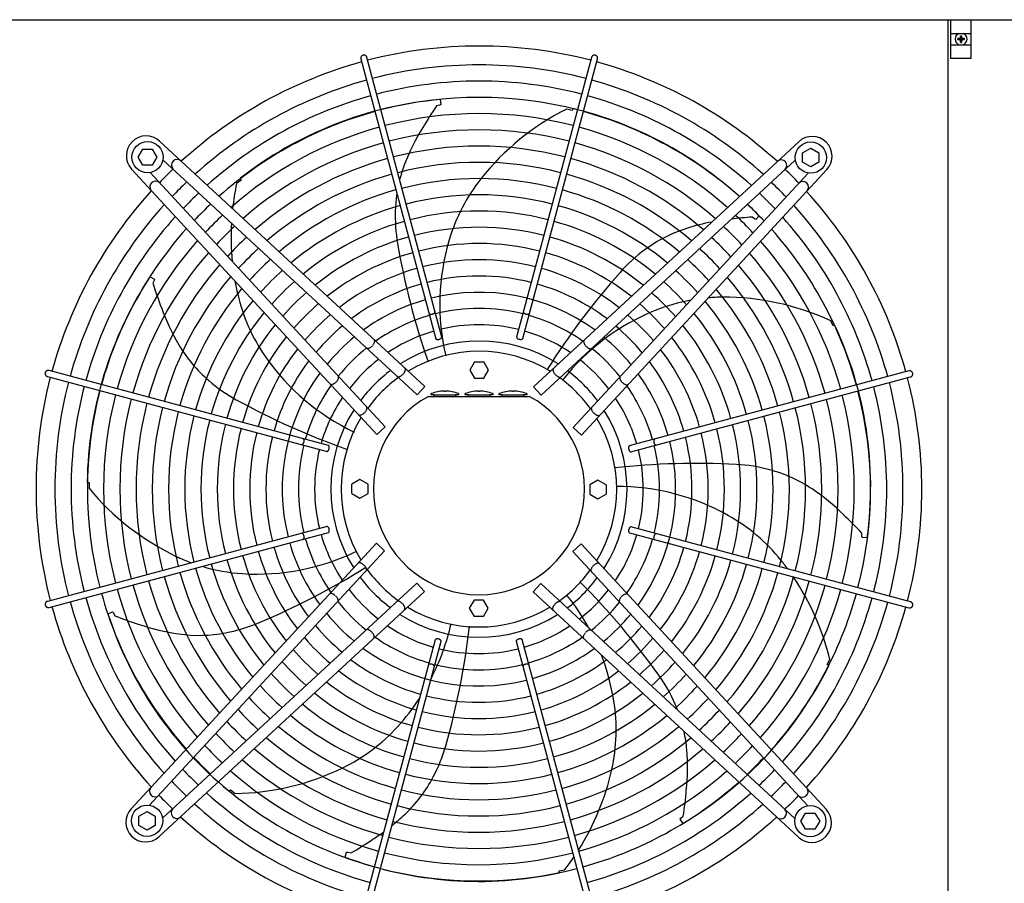
# Model space of a CAD drawing. Units: millimetres. Extents: x 14730 to 26963, y 9817 to 18761.
# Drawn here: x 24719 to 25506, y 12190 to 12880 of the extents above; entities that cross this region are included whole.
import ezdxf

# ---------------------------------------------------------------- set-up
doc = ezdxf.new("R2010")
doc.units = ezdxf.units.MM
doc.layers.add('1', color=7, linetype='Continuous')

msp = doc.modelspace()

# ---------------------------------------------------------------- hatches: boundary and pattern name
at = {"layer": '1', "linetype": 'Continuous'}
h = msp.add_hatch(dxfattribs=at)
h.set_pattern_fill('_USER', color=6, scale=0.1, angle=45, pattern_type=0)
h.set_pattern_definition([(45, (0, 0), (-0.07071067812, 0.07071067812), [])])
edge = h.paths.add_edge_path()
edge.add_line((25471.39, 12863), (25471.39, 12862.25))
edge.add_line((25471.39, 12862.25), (25472.14, 12862.25))
edge.add_line((25472.14, 12862.25), (25472.14, 12863))
edge.add_arc((25473.64, 12863), 1.5, 89.99796, 180.00204, ccw=False)
edge.add_line((25473.64, 12864.5), (25474.39, 12864.5))
edge.add_line((25474.39, 12864.5), (25474.39, 12865.25))
edge.add_line((25474.39, 12865.25), (25473.64, 12865.25))
edge.add_arc((25473.65, 12866.76), 1.51, 180.38683, 269.61317, ccw=False)
edge.add_line((25472.14, 12866.75), (25472.14, 12867.5))
edge.add_line((25472.14, 12867.5), (25471.39, 12867.5))
edge.add_line((25471.39, 12867.5), (25471.39, 12866.65))
edge.add_arc((25469.89, 12866.75), 1.5, 269.99946, 356.27971, ccw=False)
edge.add_line((25469.89, 12865.25), (25469.14, 12865.25))
edge.add_line((25469.14, 12865.25), (25469.14, 12864.5))
edge.add_line((25469.14, 12864.5), (25469.89, 12864.5))
edge.add_arc((25469.89, 12863), 1.5, -0.00094, 90.00094, ccw=False)

# ---------------------------------------------------------------- linework, layer by layer
at = {"color": 1, "linetype": 'Continuous'}
msp.add_line((25461.28, 12879.87), (25461.28, 12130.87), dxfattribs=at)
at = {"color": 6, "linetype": 'Continuous'}
for points in [[(24993.54, 12852), (24992.93, 12851.75), (24992.42, 12851.35), (24992.02, 12850.84), (24991.77, 12850.25), (24991.68, 12849.61), (24991.76, 12848.97)], [(24996.59, 12850.26), (24996.34, 12850.86), (24995.95, 12851.37), (24995.43, 12851.76), (24994.83, 12852), (24994.18, 12852.08), (24993.54, 12852)], [(25179.72, 12851.85), (25179.2, 12852.02), (25178.66, 12852.08), (25178.12, 12852.03), (25177.61, 12851.85), (25177.14, 12851.58), (25176.75, 12851.21), (25176.45, 12850.76), (25176.26, 12850.26)], [(25181.09, 12848.97), (25181.17, 12849.53), (25181.12, 12850.11), (25180.93, 12850.65), (25180.63, 12851.14), (25180.21, 12851.55), (25179.72, 12851.85)], [(25046.31, 12645.53), (25046.55, 12645.29), (25046.9, 12645.1), (25047.34, 12644.99), (25047.85, 12644.95), (25048.41, 12644.99), (25048.97, 12645.11), (25049.52, 12645.29), (25050.02, 12645.53), (25050.44, 12645.82), (25050.77, 12646.14), (25050.98, 12646.48), (25051.07, 12646.8)], [(25121.78, 12646.8), (25121.87, 12646.45), (25122.11, 12646.1), (25122.48, 12645.77), (25122.95, 12645.47), (25123.49, 12645.23), (25124.09, 12645.06), (25124.69, 12644.97), (25125.26, 12644.96), (25125.77, 12645.05), (25126.18, 12645.21), (25126.47, 12645.45), (25126.63, 12645.74)], [(25001.3, 12620.15), (25001.93, 12620.99), (25002.41, 12621.85), (25002.73, 12622.68), (25002.86, 12623.44), (25002.8, 12624.08), (25002.54, 12624.57)], [(25051.61, 12625.61), (25051.78, 12625.3), (25052.1, 12625.06), (25052.56, 12624.89), (25053.11, 12624.83), (25053.73, 12624.85), (25054.37, 12624.98), (25054.98, 12625.19), (25055.53, 12625.47), (25055.97, 12625.81), (25056.29, 12626.18), (25056.45, 12626.55), (25056.44, 12626.9)], [(25116.41, 12626.9), (25116.39, 12626.61), (25116.49, 12626.3), (25116.7, 12625.99), (25117.01, 12625.69), (25117.4, 12625.42), (25117.87, 12625.19), (25118.38, 12625.01), (25118.9, 12624.88)], [(25118.9, 12624.88), (25119.46, 12624.83), (25119.99, 12624.84), (25120.45, 12624.94), (25120.83, 12625.1), (25121.09, 12625.33), (25121.24, 12625.61)], [(25170.27, 12624.23), (25170.05, 12623.85), (25169.96, 12623.37), (25169.98, 12622.81), (25170.13, 12622.19), (25170.4, 12621.52), (25170.77, 12620.83), (25171.24, 12620.15), (25171.78, 12619.51)], [(24996.44, 12617.97), (24996.83, 12617.79), (24997.32, 12617.73), (24997.88, 12617.8), (24998.49, 12617.99), (24999.13, 12618.31), (24999.79, 12618.74), (25000.43, 12619.26), (25001.03, 12619.85)], [(25171.78, 12619.51), (25172.39, 12618.91), (25173.03, 12618.39), (25173.68, 12617.97), (25174.33, 12617.65), (25174.94, 12617.45), (25175.5, 12617.38), (25175.98, 12617.44), (25176.37, 12617.63)], [(24739.57, 12598.67), (24739.4, 12598.15), (24739.34, 12597.61), (24739.39, 12597.07), (24739.56, 12596.56), (24739.84, 12596.09), (24740.21, 12595.7), (24740.66, 12595.4), (24741.16, 12595.21)], [(24742.45, 12600.04), (24741.89, 12600.12), (24741.31, 12600.07), (24740.77, 12599.88), (24740.28, 12599.57), (24739.87, 12599.16), (24739.57, 12598.67)], [(25020.9, 12595.36), (25021.27, 12595.13), (25021.75, 12595.04), (25022.31, 12595.08), (25022.94, 12595.27), (25023.6, 12595.58), (25024.28, 12596.02), (25024.94, 12596.55), (25025.57, 12597.17)], [(25025.57, 12597.17), (25026.13, 12597.84), (25026.62, 12598.55), (25026.99, 12599.25), (25027.26, 12599.94), (25027.39, 12600.58), (25027.39, 12601.14), (25027.26, 12601.61), (25027.01, 12601.97)], [(25145.81, 12601.62), (25145.55, 12601.27), (25145.42, 12600.8), (25145.42, 12600.23), (25145.56, 12599.6), (25145.82, 12598.91), (25146.2, 12598.2), (25146.68, 12597.5), (25147.24, 12596.82)], [(25433.05, 12597.88), (25432.8, 12598.49), (25432.4, 12599), (25431.89, 12599.4), (25431.3, 12599.65), (25430.66, 12599.74), (25430.02, 12599.66)], [(25431.31, 12594.83), (25431.91, 12595.08), (25432.42, 12595.47), (25432.81, 12595.99), (25433.05, 12596.59), (25433.13, 12597.24), (25433.05, 12597.88)], [(24967.19, 12589.22), (24967.57, 12589), (24968.04, 12588.91), (24968.61, 12588.93), (24969.23, 12589.08), (24969.9, 12589.35), (24970.59, 12589.72), (24971.26, 12590.19), (24971.91, 12590.73)], [(24971.91, 12590.73), (24972.51, 12591.34), (24973.03, 12591.98), (24973.45, 12592.63), (24973.77, 12593.28), (24973.97, 12593.89), (24974.04, 12594.45), (24973.98, 12594.93), (24973.79, 12595.32)], [(25147.24, 12596.82), (25147.87, 12596.21), (25148.54, 12595.67), (25149.21, 12595.24), (25149.88, 12594.92), (25150.5, 12594.74), (25151.07, 12594.69), (25151.54, 12594.79), (25151.92, 12595.01)], [(25199.03, 12594.98), (25198.84, 12594.59), (25198.78, 12594.1), (25198.85, 12593.54), (25199.04, 12592.93), (25199.36, 12592.29), (25199.79, 12591.63), (25200.31, 12590.99), (25200.9, 12590.39)], [(25201.2, 12590.12), (25202.04, 12589.49), (25202.9, 12589.01), (25203.73, 12588.69), (25204.49, 12588.56), (25205.13, 12588.62), (25205.62, 12588.88)], [(24989.8, 12564.76), (24990.15, 12564.5), (24990.62, 12564.37), (24991.18, 12564.37), (24991.82, 12564.51), (24992.51, 12564.77), (24993.22, 12565.15), (24993.92, 12565.63), (24994.6, 12566.19)], [(24994.6, 12566.19), (24995.21, 12566.82), (24995.75, 12567.49), (24996.18, 12568.16), (24996.49, 12568.83), (24996.68, 12569.45), (24996.73, 12570.01), (24996.63, 12570.49), (24996.4, 12570.87)], [(25176.41, 12570.52), (25176.18, 12570.15), (25176.09, 12569.67), (25176.14, 12569.11), (25176.32, 12568.48), (25176.63, 12567.82), (25177.07, 12567.14), (25177.6, 12566.48), (25178.22, 12565.85)], [(25178.22, 12565.85), (25178.89, 12565.28), (25179.6, 12564.8), (25180.31, 12564.43), (25180.99, 12564.16), (25181.63, 12564.03), (25182.19, 12564.03), (25182.66, 12564.16), (25183.02, 12564.41)], [(24944.62, 12540.73), (24944.96, 12540.82), (24945.32, 12541.06), (24945.65, 12541.42), (24945.95, 12541.9), (24946.19, 12542.44), (24946.36, 12543.04), (24946.45, 12543.64), (24946.46, 12544.21), (24946.37, 12544.72), (24946.21, 12545.13), (24945.97, 12545.42), (24945.68, 12545.58)], [(25226.58, 12545.11), (25226.34, 12544.87), (25226.16, 12544.52), (25226.04, 12544.08), (25226, 12543.57), (25226.04, 12543.01), (25226.16, 12542.45), (25226.34, 12541.9), (25226.59, 12541.4), (25226.87, 12540.97), (25227.19, 12540.65), (25227.53, 12540.44), (25227.85, 12540.35)], [(24964.52, 12535.36), (24964.81, 12535.34), (24965.12, 12535.44), (24965.43, 12535.65), (24965.73, 12535.96), (24966, 12536.35), (24966.23, 12536.82), (24966.41, 12537.32), (24966.53, 12537.85)], [(24966.53, 12537.85), (24966.59, 12538.41), (24966.57, 12538.94), (24966.48, 12539.4), (24966.31, 12539.78), (24966.09, 12540.04), (24965.81, 12540.19)], [(25206.66, 12539.81), (25206.35, 12539.64), (25206.11, 12539.32), (25205.95, 12538.86), (25205.88, 12538.31), (25205.9, 12537.69), (25206.03, 12537.05), (25206.24, 12536.44), (25206.52, 12535.89), (25206.86, 12535.45), (25207.23, 12535.13), (25207.6, 12534.97), (25207.95, 12534.98)], [(24965.81, 12470.56), (24966.12, 12470.73), (24966.36, 12471.05), (24966.52, 12471.51), (24966.59, 12472.06), (24966.57, 12472.68), (24966.44, 12473.32), (24966.23, 12473.93), (24965.95, 12474.48), (24965.61, 12474.92), (24965.24, 12475.24), (24964.87, 12475.39), (24964.52, 12475.39)], [(25205.94, 12472.51), (25205.88, 12471.95), (25205.9, 12471.43), (25205.99, 12470.97), (25206.16, 12470.59), (25206.38, 12470.33), (25206.66, 12470.18)], [(25207.95, 12475.01), (25207.66, 12475.03), (25207.35, 12474.93), (25207.04, 12474.72), (25206.74, 12474.41), (25206.47, 12474.02), (25206.24, 12473.55), (25206.06, 12473.04), (25205.94, 12472.51)], [(24945.89, 12465.26), (24946.13, 12465.5), (24946.31, 12465.85), (24946.43, 12466.29), (24946.47, 12466.8), (24946.43, 12467.36), (24946.31, 12467.92), (24946.13, 12468.47), (24945.88, 12468.97), (24945.6, 12469.39), (24945.28, 12469.72), (24944.94, 12469.93), (24944.62, 12470.02)], [(25227.85, 12469.64), (25227.51, 12469.55), (25227.15, 12469.31), (25226.82, 12468.94), (25226.52, 12468.47), (25226.28, 12467.93), (25226.11, 12467.33), (25226.02, 12466.73), (25226.01, 12466.16), (25226.1, 12465.65), (25226.26, 12465.24), (25226.5, 12464.94), (25226.79, 12464.79)], [(24994.25, 12444.52), (24993.58, 12445.08), (24992.87, 12445.57), (24992.16, 12445.94), (24991.48, 12446.21), (24990.84, 12446.34), (24990.28, 12446.34), (24989.81, 12446.21), (24989.45, 12445.96)], [(24996.06, 12439.85), (24996.29, 12440.22), (24996.38, 12440.7), (24996.33, 12441.26), (24996.15, 12441.89), (24995.84, 12442.55), (24995.4, 12443.23), (24994.87, 12443.89), (24994.25, 12444.52)], [(25177.87, 12444.18), (25177.26, 12443.55), (25176.72, 12442.88), (25176.29, 12442.21), (25175.98, 12441.54), (25175.79, 12440.92), (25175.74, 12440.35), (25175.84, 12439.88), (25176.07, 12439.5)], [(25182.67, 12445.61), (25182.32, 12445.87), (25181.85, 12446), (25181.29, 12446), (25180.65, 12445.86), (25179.96, 12445.6), (25179.25, 12445.22), (25178.55, 12444.74), (25177.87, 12444.18)], [(24971.27, 12420.25), (24970.43, 12420.88), (24969.57, 12421.36), (24968.74, 12421.68), (24967.98, 12421.81), (24967.34, 12421.75), (24966.85, 12421.49)], [(24973.45, 12415.39), (24973.63, 12415.78), (24973.69, 12416.27), (24973.62, 12416.83), (24973.43, 12417.44), (24973.11, 12418.08), (24972.68, 12418.74), (24972.16, 12419.38), (24971.57, 12419.98)], [(25200.56, 12419.64), (25199.96, 12419.03), (25199.44, 12418.39), (25199.02, 12417.74), (25198.7, 12417.09), (25198.5, 12416.48), (25198.43, 12415.92), (25198.49, 12415.44), (25198.68, 12415.05)], [(25205.28, 12421.15), (25204.9, 12421.36), (25204.43, 12421.46), (25203.86, 12421.44), (25203.24, 12421.29), (25202.57, 12421.02), (25201.88, 12420.65), (25201.21, 12420.18), (25200.56, 12419.64)], [(24741.16, 12415.54), (24740.56, 12415.29), (24740.05, 12414.9), (24739.66, 12414.38), (24739.42, 12413.78), (24739.34, 12413.13), (24739.42, 12412.49)], [(24739.42, 12412.49), (24739.67, 12411.88), (24740.07, 12411.36), (24740.58, 12410.97), (24741.17, 12410.71), (24741.81, 12410.63), (24742.45, 12410.71)], [(25025.23, 12413.55), (25024.6, 12414.16), (25023.93, 12414.7), (25023.26, 12415.13), (25022.59, 12415.44), (25021.97, 12415.63), (25021.4, 12415.68), (25020.93, 12415.58), (25020.55, 12415.35)], [(25026.66, 12408.75), (25026.92, 12409.1), (25027.05, 12409.57), (25027.05, 12410.13), (25026.91, 12410.77), (25026.65, 12411.46), (25026.27, 12412.17), (25025.79, 12412.87), (25025.23, 12413.55)], [(25146.9, 12413.2), (25146.34, 12412.53), (25145.85, 12411.82), (25145.48, 12411.11), (25145.21, 12410.43), (25145.08, 12409.79), (25145.08, 12409.23), (25145.21, 12408.76), (25145.46, 12408.4)], [(25151.57, 12415.01), (25151.2, 12415.24), (25150.72, 12415.33), (25150.16, 12415.28), (25149.53, 12415.1), (25148.87, 12414.79), (25148.19, 12414.35), (25147.53, 12413.82), (25146.9, 12413.2)], [(25430.02, 12410.33), (25430.58, 12410.25), (25431.16, 12410.3), (25431.7, 12410.49), (25432.19, 12410.79), (25432.6, 12411.21), (25432.9, 12411.7)], [(25432.9, 12411.7), (25433.07, 12412.22), (25433.13, 12412.76), (25433.08, 12413.3), (25432.91, 12413.81), (25432.63, 12414.28), (25432.26, 12414.67), (25431.81, 12414.97), (25431.31, 12415.16)], [(25000.69, 12390.86), (25000.08, 12391.46), (24999.44, 12391.98), (24998.79, 12392.4), (24998.14, 12392.72), (24997.53, 12392.92), (24996.97, 12392.99), (24996.49, 12392.93), (24996.1, 12392.74)], [(25176.03, 12392.39), (25175.64, 12392.58), (25175.15, 12392.64), (25174.59, 12392.57), (25173.98, 12392.38), (25173.34, 12392.06), (25172.68, 12391.63), (25172.04, 12391.11), (25171.44, 12390.52)], [(25002.2, 12386.14), (25002.42, 12386.52), (25002.51, 12386.99), (25002.49, 12387.56), (25002.34, 12388.18), (25002.07, 12388.85), (25001.7, 12389.53), (25001.23, 12390.21), (25000.69, 12390.86)], [(25053.57, 12385.48), (25053.01, 12385.54), (25052.48, 12385.52), (25052.02, 12385.43), (25051.64, 12385.26), (25051.38, 12385.04), (25051.23, 12384.76)], [(25056.06, 12383.46), (25056.08, 12383.76), (25055.98, 12384.07), (25055.77, 12384.38), (25055.46, 12384.68), (25055.07, 12384.95), (25054.6, 12385.18), (25054.09, 12385.36), (25053.57, 12385.48)], [(25120.86, 12384.76), (25120.69, 12385.07), (25120.37, 12385.31), (25119.91, 12385.47), (25119.36, 12385.54), (25118.74, 12385.51), (25118.1, 12385.39), (25117.49, 12385.18), (25116.94, 12384.9), (25116.5, 12384.56), (25116.18, 12384.19), (25116.02, 12383.82), (25116.03, 12383.46)], [(25171.17, 12390.22), (25170.54, 12389.38), (25170.06, 12388.52), (25169.74, 12387.68), (25169.61, 12386.93), (25169.67, 12386.28), (25169.93, 12385.8)], [(25050.69, 12363.57), (25050.6, 12363.91), (25050.36, 12364.27), (25049.99, 12364.6), (25049.52, 12364.9), (25048.98, 12365.14), (25048.38, 12365.31), (25047.78, 12365.4), (25047.21, 12365.41), (25046.7, 12365.32), (25046.29, 12365.16), (25046, 12364.92), (25045.84, 12364.63)], [(25126.16, 12364.84), (25125.92, 12365.08), (25125.57, 12365.26), (25125.13, 12365.38), (25124.62, 12365.41), (25124.06, 12365.38), (25123.5, 12365.26), (25122.95, 12365.08), (25122.45, 12364.83), (25122.03, 12364.55), (25121.7, 12364.23), (25121.49, 12363.89), (25121.4, 12363.57)]]:
    msp.add_spline(points, degree=3, dxfattribs=at)
at = {"layer": '1', "color": 1, "linetype": 'Continuous'}
msp.add_line((26571.27, 12879.87), (24571.27, 12879.87), dxfattribs=at)
at = {"layer": '1', "color": 6, "linetype": 'Continuous'}
for p, q in [((25463.62, 12849.37), (25463.62, 12880.37)), ((25463.62, 12880.37), (25479.62, 12880.37)), ((25479.62, 12880.37), (25479.62, 12849.37)), ((25463.62, 12869.37), (25479.62, 12869.37)), ((25463.62, 12860.37), (25479.62, 12860.37)), ((24991.76, 12848.97), (25051.71, 12625.39)), ((25056.46, 12626.66), (24996.59, 12850.26)), ((25176.26, 12850.26), (25116.39, 12626.66)), ((25121.24, 12625.61), (25181.09, 12848.97)), ((25479.62, 12849.37), (25463.62, 12849.37)), ((25054.84, 12812.19), (25052.43, 12811.63)), ((25055.71, 12812.59), (25054.84, 12812.19)), ((25055.15, 12816.51), (25055.71, 12812.59)), ((25160.81, 12807.92), (25156.41, 12808.97)), ((25161.46, 12809.3), (25160.81, 12807.92)), ((24830.84, 12783.3), (25042.96, 12587.22)), ((25129.86, 12586.88), (25342.03, 12782.9)), ((24813.76, 12770.51), (24817.52, 12777.01)), ((24817.52, 12764.01), (24813.76, 12770.51)), ((24817.52, 12777.01), (24825, 12777.01)), ((24825, 12777.01), (24828.76, 12770.51)), ((24828.76, 12770.51), (24825, 12764.01)), ((25345.06, 12773.9), (25351.56, 12777.66)), ((25345.06, 12766.42), (25345.06, 12773.9)), ((25351.56, 12777.66), (25358.06, 12773.9)), ((25358.06, 12773.9), (25358.06, 12766.42)), ((24825, 12764.01), (24817.52, 12764.01)), ((25036.85, 12580.61), (24833.6, 12768.51)), ((25135.97, 12580.27), (25339.22, 12768.15)), ((25351.56, 12762.66), (25345.06, 12766.42)), ((25358.06, 12766.42), (25351.56, 12762.66)), ((25004.54, 12548.81), (24808.52, 12760.98)), ((25011.15, 12554.92), (24823.26, 12758.17)), ((25161.66, 12554.57), (25349.56, 12757.82)), ((25364.35, 12760.58), (25168.27, 12548.46)), ((24896.04, 12752.24), (24892.48, 12749.45)), ((24895.37, 12753.61), (24896.04, 12752.24)), ((25310.26, 12723.59), (25307.54, 12720.72)), ((25306.69, 12721.15), (25304.74, 12722.68)), ((25307.54, 12720.72), (25306.69, 12721.15)), ((24823.45, 12675), (24826.86, 12672.98)), ((24826.63, 12672.05), (24825.57, 12669.82)), ((24826.86, 12672.98), (24826.63, 12672.05)), ((25369.42, 12635.63), (25367.49, 12639.72)), ((25370.91, 12635.98), (25369.42, 12635.63)), ((25082.67, 12606.84), (25078.92, 12600.34)), ((25082.67, 12606.84), (25090.18, 12606.84)), ((25093.93, 12600.34), (25090.18, 12606.84)), ((24965.81, 12540.19), (24742.45, 12600.04)), ((25078.92, 12600.34), (25082.67, 12593.84)), ((25090.18, 12593.84), (25093.93, 12600.34)), ((25430.02, 12599.66), (25206.44, 12539.71)), ((24741.16, 12595.21), (24964.76, 12535.34)), ((25082.67, 12593.84), (25090.18, 12593.84)), ((25207.71, 12534.96), (25431.31, 12594.83)), ((25036.85, 12580.61), (25042.96, 12587.22)), ((25048.02, 12580.57), (25048.02, 12581.57)), ((25058.52, 12583.57), (25058.52, 12583.49)), ((25059.52, 12583.49), (25059.52, 12583.57)), ((25070.02, 12581.57), (25070.02, 12580.57)), ((25075.24, 12580.57), (25075.24, 12581.57)), ((25085.74, 12583.57), (25085.74, 12583.49)), ((25086.74, 12583.49), (25086.74, 12583.57)), ((25097.24, 12581.57), (25097.24, 12580.57)), ((25102.45, 12580.57), (25102.45, 12581.57)), ((25112.95, 12583.57), (25112.95, 12583.49)), ((25113.95, 12583.49), (25113.95, 12583.57)), ((25124.45, 12581.57), (25124.45, 12580.57)), ((25129.86, 12586.88), (25135.97, 12580.27)), ((25045.95, 12579.37), (25126.52, 12579.37)), ((25050.71, 12580.57), (25048.02, 12580.57)), ((25050.71, 12580.57), (25067.33, 12580.57)), ((25070.02, 12580.57), (25067.33, 12580.57)), ((25077.92, 12580.57), (25075.24, 12580.57)), ((25077.92, 12580.57), (25094.55, 12580.57)), ((25097.24, 12580.57), (25094.55, 12580.57)), ((25105.14, 12580.57), (25102.45, 12580.57)), ((25105.14, 12580.57), (25121.76, 12580.57)), ((25124.45, 12580.57), (25121.76, 12580.57)), ((25004.54, 12548.81), (25011.15, 12554.92)), ((25161.66, 12554.57), (25168.27, 12548.46)), ((24773, 12510.85), (24774.5, 12510.52)), ((24774.5, 12510.52), (24774.45, 12506)), ((24991.08, 12512.88), (24984.58, 12509.13)), ((24997.58, 12509.13), (24991.08, 12512.88)), ((25181.39, 12512.5), (25174.89, 12508.75)), ((25187.89, 12508.75), (25181.39, 12512.5)), ((24984.58, 12501.62), (24984.58, 12509.13)), ((24997.58, 12501.62), (24997.58, 12509.13)), ((25174.89, 12508.75), (25174.89, 12501.24)), ((25187.89, 12508.75), (25187.89, 12501.24)), ((24984.58, 12501.62), (24991.08, 12497.87)), ((24991.08, 12497.87), (24997.58, 12501.62)), ((25174.89, 12501.24), (25181.39, 12497.49)), ((25181.39, 12497.49), (25187.89, 12501.24)), ((24964.76, 12475.41), (24741.16, 12415.54)), ((25431.31, 12415.16), (25207.71, 12475.03)), ((24742.45, 12410.71), (24966.03, 12470.66)), ((25206.66, 12470.18), (25430.02, 12410.33)), ((25392.53, 12467.48), (25392.52, 12469.95)), ((25392.73, 12466.54), (25392.53, 12467.48)), ((25396.67, 12466.21), (25392.73, 12466.54)), ((24808.12, 12249.79), (25004.2, 12461.91)), ((25010.81, 12455.8), (24822.91, 12252.55)), ((25010.81, 12455.8), (25004.2, 12461.91)), ((25167.93, 12461.56), (25161.32, 12455.45)), ((25161.32, 12455.45), (25349.21, 12252.2)), ((25167.93, 12461.56), (25363.95, 12249.39)), ((25036.5, 12430.1), (24833.25, 12242.21)), ((25042.61, 12423.49), (25036.5, 12430.1)), ((25135.62, 12429.76), (25129.51, 12423.15)), ((25135.62, 12429.76), (25338.87, 12241.86)), ((25042.61, 12423.49), (24830.44, 12227.47)), ((25082.29, 12416.53), (25078.54, 12410.03)), ((25089.8, 12416.53), (25082.29, 12416.53)), ((25093.55, 12410.03), (25089.8, 12416.53)), ((25341.63, 12227.07), (25129.51, 12423.15)), ((25078.54, 12410.03), (25082.29, 12403.53)), ((25089.8, 12403.53), (25093.55, 12410.03)), ((24789.63, 12405.61), (24793.33, 12407.02)), ((24793.33, 12407.02), (24793.91, 12406.26)), ((24793.91, 12406.26), (24795, 12404.04)), ((25089.8, 12403.53), (25082.29, 12403.53)), ((25051.23, 12384.76), (24991.38, 12161.4)), ((25180.71, 12161.4), (25120.76, 12384.98)), ((24996.21, 12160.11), (25056.08, 12383.71)), ((25116.01, 12383.71), (25175.88, 12160.11)), ((25364.78, 12365.12), (25366.78, 12369.17)), ((25365.99, 12364.17), (25364.78, 12365.12)), ((24886.5, 12263.82), (24887.69, 12264.79)), ((24887.69, 12264.79), (24891.2, 12261.93)), ((24814.41, 12243.95), (24820.91, 12247.71)), ((24814.41, 12236.47), (24814.41, 12243.95)), ((24820.91, 12247.71), (24827.41, 12243.95)), ((24827.41, 12243.95), (24827.41, 12236.47)), ((25247.73, 12242.2), (25249.65, 12243.76)), ((25343.71, 12239.86), (25347.47, 12246.36)), ((25347.47, 12246.36), (25354.95, 12246.36)), ((25354.95, 12246.36), (25358.71, 12239.86)), ((24820.91, 12232.71), (24814.41, 12236.47)), ((24827.41, 12236.47), (24820.91, 12232.71)), ((25247.12, 12241.46), (25247.73, 12242.2)), ((25249.32, 12238.17), (25247.12, 12241.46)), ((25347.47, 12233.36), (25343.71, 12239.86)), ((25358.71, 12239.86), (25354.95, 12233.36)), ((25354.95, 12233.36), (25347.47, 12233.36)), ((24979.16, 12211.2), (24980.36, 12214.97)), ((24980.36, 12214.97), (24981.32, 12214.96)), ((24981.32, 12214.96), (24983.73, 12214.42)), ((25150.4, 12200.07), (25154.82, 12201.04)), ((25150.41, 12198.54), (25150.4, 12200.07))]:
    msp.add_line(p, q, dxfattribs=at)
at = {"layer": '1', "color": 250, "linetype": 'Continuous'}
for p, q in [((25469.14, 12864.5), (25469.14, 12865.25)), ((25469.89, 12865.25), (25469.14, 12865.25)), ((25471.39, 12867.5), (25472.14, 12867.5)), ((25471.39, 12866.65), (25471.39, 12867.5)), ((25472.14, 12867.5), (25472.14, 12866.75)), ((25474.39, 12865.25), (25473.64, 12865.25)), ((25474.39, 12864.5), (25474.39, 12865.25)), ((25469.14, 12864.5), (25469.89, 12864.5)), ((25471.39, 12862.25), (25471.39, 12863)), ((25471.39, 12862.25), (25472.14, 12862.25)), ((25472.14, 12863), (25472.14, 12862.25)), ((25474.39, 12864.5), (25473.64, 12864.5))]:
    msp.add_line(p, q, dxfattribs=at)
at = {"layer": '1', "color": 6, "linetype": 'Continuous'}
for centre in [(24821.26, 12770.51), (25351.56, 12770.16), (24820.91, 12240.21), (25351.21, 12239.86)]:
    msp.add_circle(centre, 12.5, dxfattribs=at)
for centre, radius, start, end in [((25471.77, 12864.87), 4.76, 109.14694, 250.85312), ((25471.77, 12864.87), 4.76, 289.14688, 70.85308), ((25086.42, 12505.4), 338.87, 75.41952, 104.58047), ((25086.42, 12505.4), 338.87, 105.42482, 132.07251), ((25086.42, 12505.4), 325.89, 75.43582, 104.56417), ((25086.42, 12505.4), 338.87, 47.92752, 74.57464), ((25086.42, 12505.4), 325.89, 105.44133, 131.86569), ((25086.42, 12505.4), 312.91, 75.45347, 104.54652), ((25086.42, 12505.4), 325.89, 48.13433, 74.5577), ((25082.32, 12513.26), 304.5, 95.10394, 127.87658), ((25293.62, 12646.69), 292.19, 145.63496, 149.71812), ((25086.42, 12505.4), 312.91, 105.45921, 131.64164), ((25086.42, 12505.4), 299.93, 75.47265, 104.52734), ((25247.52, 12626.77), 203.7, 116.56714, 141.66097), ((25090.11, 12513.28), 304.5, 47.83734, 76.44801), ((25086.42, 12505.4), 312.91, 48.35837, 74.53935), ((25086.42, 12505.4), 299.93, 105.47864, 131.3981), ((25183.81, 12705.05), 168.01, 147.95755, 159.15162), ((25086.42, 12505.4), 299.93, 48.54593, 74.51941), ((24820.09, 12771.73), 15.79, 47.09831, 222.91358), ((25086.42, 12505.4), 286.94, 75.49356, 104.50643), ((25352.78, 12771.33), 15.79, 317.09831, 132.91358), ((25086.42, 12505.4), 286.94, 105.49982, 131.1324), ((25086.42, 12505.4), 273.96, 75.51646, 104.48353), ((25086.42, 12505.4), 286.94, 48.80983, 74.49767), ((24844.9, 12764.18), 4.5, 48.07043, 222.66965), ((25086.42, 12505.4), 273.96, 105.52301, 130.84138), ((25086.42, 12505.4), 260.98, 75.54163, 104.45836), ((25133.78, 12724.1), 114.48, 159.15162, 165.74827), ((25086.42, 12505.4), 273.96, 49.15863, 74.47387), ((25327.92, 12763.84), 4.5, 312.39239, 129.61936), ((25085.7, 12505.98), 353.02, 133.73341, 136.24645), ((25086.42, 12505.4), 260.98, 105.54851, 130.5212), ((25086.42, 12505.4), 260.98, 49.47879, 74.4477), ((25087.03, 12505.72), 353.02, 43.73341, 46.24645), ((24827.58, 12746.87), 4.5, 42.39239, 219.61936), ((25085.7, 12505.98), 337.95, 133.57648, 136.40257), ((25091.73, 12707.09), 203.7, 167.99571, 173.73557), ((25086.42, 12505.4), 248, 75.56944, 104.43055), ((25201.54, 12663.14), 145.08, 141.66097, 163.43554), ((25087.03, 12505.72), 337.95, 43.57648, 46.40257), ((25345.23, 12746.52), 4.5, 318.07043, 132.66965), ((25085.7, 12505.98), 324.97, 133.42964, 136.54866), ((25086.42, 12505.4), 248, 105.57668, 130.16727), ((25133.78, 12724.1), 114.48, 171.32255, 177.93322), ((25086.42, 12505.4), 235.02, 75.60032, 104.39967), ((25086.42, 12505.4), 248, 49.83272, 74.41879), ((25087.03, 12505.72), 324.97, 43.42964, 46.54866), ((25086.02, 12505.37), 338.87, 137.92752, 164.57464), ((25085.7, 12505.98), 311.99, 133.27054, 136.70694), ((25086.42, 12505.4), 235.02, 105.60797, 129.77391), ((25086.42, 12505.4), 235.02, 50.22607, 74.38669), ((25087.03, 12505.72), 311.99, 43.27054, 46.70694), ((25090.11, 12513.28), 304.5, 43.67537, 46.15137), ((25086.45, 12505), 338.87, 15.42482, 42.07251), ((25085.7, 12505.98), 299.01, 133.0976, 136.87899), ((25149.48, 12723.54), 130.19, 177.93322, 189.74917), ((25086.42, 12505.4), 222.04, 75.63482, 104.36517), ((25087.03, 12505.72), 299.01, 43.0976, 46.87899), ((25086.02, 12505.37), 325.89, 138.13433, 164.5577), ((25085.7, 12505.98), 286.03, 132.90892, 137.0667), ((25091.73, 12707.09), 203.7, 176.94981, 185.64851), ((25086.42, 12505.4), 222.04, 105.64291, 129.33414), ((25086.42, 12505.4), 222.04, 50.66583, 74.35084), ((25303.33, 12553.52), 168.01, 100.56873, 107.72304), ((25087.03, 12505.72), 286.03, 42.90892, 47.0667), ((25326.17, 12431.27), 292.19, 94.20639, 97.46907), ((25086.45, 12505), 325.89, 15.44133, 41.86569), ((25086.02, 12505.37), 312.91, 138.35837, 164.53935), ((25086.42, 12505.4), 209.06, 75.67359, 104.3264), ((25287.04, 12604.5), 114.48, 107.72304, 126.50464), ((25086.45, 12505), 312.91, 15.45921, 41.64164), ((25086.02, 12505.37), 299.93, 138.60191, 164.51941), ((25085.7, 12505.98), 273.05, 132.70225, 137.2723), ((25086.42, 12505.4), 209.06, 105.68219, 128.8392), ((25602.55, 12801.38), 589.9, 189.74917, 199.22134), ((25086.42, 12505.4), 196.08, 75.71751, 104.28248), ((25236.35, 12652.78), 181.41, 163.43554, 193.09783), ((25086.42, 12505.4), 209.06, 51.16077, 74.31053), ((25087.03, 12505.72), 273.05, 42.70225, 47.2723), ((25086.45, 12505), 299.93, 15.47864, 41.3981), ((25086.02, 12505.37), 286.94, 138.8676, 164.49767), ((25085.7, 12505.98), 260.07, 132.47488, 137.49851), ((25086.42, 12505.4), 196.08, 105.72667, 128.27794), ((25086.42, 12505.4), 196.08, 51.72202, 74.26488), ((25296.38, 12591.88), 130.19, 126.50464, 138.3206), ((25087.03, 12505.72), 260.07, 42.47488, 47.49851), ((25086.45, 12505), 286.94, 15.49982, 41.1324), ((25086.02, 12505.37), 273.96, 139.15863, 164.47387), ((25085.7, 12505.98), 247.09, 132.22353, 137.74856), ((25086.42, 12505.4), 183.1, 75.76765, 104.23234), ((25087.03, 12505.72), 247.09, 42.22353, 47.74856), ((25086.45, 12505), 273.96, 15.52301, 40.84138), ((25085.7, 12505.98), 234.11, 131.9442, 138.02645), ((25086.42, 12505.4), 183.1, 105.77746, 127.63602), ((25086.42, 12505.4), 183.1, 52.36393, 74.21276), ((25639.73, 12286.19), 589.9, 138.3206, 147.79276), ((25087.03, 12505.72), 234.11, 41.9442, 48.02645), ((25077.48, 12507.16), 304.5, 146.53252, 179.30515), ((25104.9, 12755.55), 292.19, 197.06353, 201.1467), ((25086.02, 12505.37), 260.98, 139.47879, 164.4477), ((25091.73, 12707.09), 203.7, 190.05022, 193.08954), ((25085.7, 12505.98), 221.13, 131.63192, 138.33711), ((25086.42, 12505.4), 170.12, 105.836, 126.8946), ((25086.42, 12505.4), 170.12, 75.82544, 104.17455), ((25086.42, 12505.4), 170.12, 53.10534, 74.15268), ((25087.03, 12505.72), 221.13, 41.63192, 48.33711), ((25086.45, 12505), 260.98, 15.54851, 40.5212), ((25086.02, 12505.37), 248, 139.83272, 164.41879), ((25034.63, 12693.81), 145.08, 193.08954, 214.86411), ((25085.7, 12505.98), 208.15, 131.2805, 138.68672), ((25086.42, 12505.4), 157.13, 53.9715, 104.1072), ((25087.03, 12505.72), 208.15, 41.2805, 48.68672), ((25086.45, 12505), 248, 15.57668, 40.16727), ((25086.02, 12505.37), 235.02, 140.22607, 164.38669), ((25085.7, 12505.98), 195.17, 130.88206, 139.0831), ((25086.42, 12505.4), 157.13, 105.90422, 126.02842), ((25087.03, 12505.72), 195.17, 40.88206, 49.0831), ((25281.61, 12513.52), 145.08, 100.29936, 112.00697), ((25086.45, 12505), 235.02, 15.60797, 39.77391), ((25281.61, 12513.52), 145.08, 90.2324, 94.7396), ((25281.85, 12454.9), 203.7, 65.13856, 90.2324), ((24990.81, 12706.09), 168.01, 199.38612, 210.58019), ((25086.02, 12505.37), 222.04, 140.66583, 164.35084), ((25085.7, 12505.98), 182.19, 130.42646, 139.53633), ((25086.42, 12505.4), 144.19, 75.972, 104.02798), ((25295.23, 12479.84), 181.41, 112.00697, 141.66926), ((25087.03, 12505.72), 182.19, 40.42646, 49.53633), ((25086.45, 12505), 222.04, 15.64291, 39.33414), ((25086.02, 12505.37), 209.06, 141.16077, 164.31053), ((25086.42, 12505.4), 144.19, 105.98446, 125.00625), ((25086.42, 12505.4), 131.17, 76.06749, 103.93249), ((25086.42, 12505.4), 144.19, 54.99365, 74.00032), ((25085.7, 12505.98), 169.21, 129.90043, 140.05963), ((25086.42, 12505.4), 131.17, 106.08119, 123.76882), ((25086.42, 12505.4), 131.17, 56.23106, 73.90106), ((25087.03, 12505.72), 169.21, 39.90043, 50.05963), ((25086.45, 12505), 209.06, 15.68219, 38.8392), ((25094.98, 12507.2), 304.5, 352.2468, 25.01944), ((25086.02, 12505.37), 196.08, 141.72202, 164.26488), ((25085.7, 12505.98), 156.23, 129.2862, 140.67066), ((25086.42, 12505.4), 118.19, 57.74438, 122.25571), ((25087.03, 12505.72), 156.23, 39.2862, 50.67066), ((25086.45, 12505), 196.08, 15.72667, 38.27794), ((24944.72, 12678.85), 114.48, 210.58019, 229.36179), ((25086.02, 12505.37), 183.1, 142.36393, 164.21276), ((25085.7, 12505.98), 143.27, 128.56053, 141.39254), ((25086.43, 12505.43), 109.91, 58.89311, 121.11008), ((25087.03, 12505.72), 143.27, 38.56053, 51.39254), ((25086.45, 12505), 183.1, 15.77746, 37.63602), ((25064.44, 12714.58), 181.41, 214.86411, 244.5264), ((25086.02, 12505.37), 170.12, 143.10534, 164.15268), ((25085.7, 12505.98), 130.27, 127.68602, 142.26246), ((25087.03, 12505.72), 130.27, 37.68602, 52.26246), ((25086.45, 12505), 170.12, 15.836, 36.8946), ((25086.02, 12505.37), 157.13, 143.9715, 194.1072), ((25085.7, 12505.98), 117.29, 126.61619, 143.32665), ((25087.03, 12505.72), 117.29, 36.61619, 53.32665), ((25086.45, 12505), 157.13, 15.90422, 36.02842), ((25086.02, 12505.37), 338.87, 165.41952, 194.58047), ((24954.95, 12690.77), 130.19, 229.36179, 241.17774), ((25086.17, 12505.65), 109.6, 125.90133, 144.143), ((25086.7, 12505.25), 109.6, 35.90133, 54.143), ((25086.45, 12505), 338.87, 345.41952, 14.58047), ((25086.02, 12505.37), 325.89, 165.43582, 194.56417), ((25086.02, 12505.37), 312.91, 165.45347, 194.54652), ((25086.02, 12505.37), 144.19, 144.99365, 164.00032), ((25059.05, 12552.13), 31.45, 90.97305, 110.54155), ((25059.02, 12587.01), 3.56, 261.92048, 278.07952), ((25058.98, 12552.13), 31.45, 69.45845, 89.02695), ((25086.27, 12552.13), 31.45, 90.97305, 110.54155), ((25086.24, 12587.01), 3.56, 261.92048, 278.07952), ((25086.2, 12552.13), 31.45, 69.45845, 89.02695), ((25113.49, 12552.13), 31.45, 90.97305, 110.54155), ((25113.45, 12587.01), 3.56, 261.92048, 278.07952), ((25113.42, 12552.13), 31.45, 69.45845, 89.02695), ((25086.45, 12505), 144.19, 15.98446, 35.00625), ((25086.45, 12505), 312.91, 345.45347, 14.54652), ((25086.45, 12505), 325.89, 345.43582, 14.56417), ((25086.02, 12505.37), 299.93, 165.47265, 194.52734), ((25086.02, 12505.37), 286.94, 165.49356, 194.50643), ((25086.02, 12505.37), 273.96, 165.51646, 194.48353), ((25176.57, 13093.53), 589.9, 241.17774, 250.64991), ((25086.02, 12505.37), 131.17, 146.23106, 163.90106), ((25086.24, 12505.18), 84.42, 118.50434, 61.49566), ((25050.71, 12579.97), 0.6, 90, 270), ((25067.33, 12579.97), 0.6, 270, 90), ((25077.92, 12579.97), 0.6, 90, 270), ((25094.55, 12579.97), 0.6, 270, 90), ((25105.14, 12579.97), 0.6, 90, 270), ((25121.76, 12579.97), 0.6, 270, 90), ((25086.45, 12505), 131.17, 16.08119, 33.76882), ((25086.45, 12505), 273.96, 345.51646, 14.48353), ((25086.45, 12505), 286.94, 345.49356, 14.50643), ((25086.45, 12505), 299.93, 345.47265, 14.52734), ((25086.02, 12505.37), 260.98, 165.54163, 194.45836), ((25086.02, 12505.37), 248, 165.56944, 194.43055), ((25086.02, 12505.37), 118.19, 147.74438, 212.25571), ((25086.45, 12505), 118.19, 327.74438, 32.25571), ((25086.45, 12505), 248, 345.56944, 14.43055), ((25086.45, 12505), 260.98, 345.54163, 14.45836), ((25086.02, 12505.37), 235.02, 165.60032, 194.39967), ((25086.02, 12505.37), 222.04, 165.63482, 194.36517), ((25085.99, 12505.38), 109.91, 148.89311, 211.11008), ((25086.48, 12504.99), 109.91, 328.89311, 31.11008), ((25086.45, 12505), 222.04, 345.63482, 14.36517), ((25086.45, 12505), 235.02, 345.60032, 14.39967), ((25086.02, 12505.37), 209.06, 165.67359, 194.3264), ((25086.02, 12505.37), 196.08, 165.71751, 194.28248), ((25086.02, 12505.37), 183.1, 165.76765, 194.23234), ((25086.45, 12505), 183.1, 345.76765, 14.23234), ((25086.45, 12505), 196.08, 345.71751, 14.28248), ((25086.45, 12505), 209.06, 345.67359, 14.3264), ((25086.02, 12505.37), 170.12, 165.82544, 194.17455), ((25086.45, 12505), 157.13, 323.9715, 14.1072), ((25086.45, 12505), 170.12, 345.82544, 14.17455), ((25086.02, 12505.37), 144.19, 165.972, 194.02798), ((25086.02, 12505.37), 131.17, 166.06749, 193.93249), ((25086.45, 12505), 131.17, 346.06749, 13.93249), ((25086.45, 12505), 144.19, 345.972, 14.02798), ((25260.12, 11935.9), 589.9, 86.89203, 96.36419), ((25285.04, 12394.94), 130.19, 75.07607, 86.89203), ((25289.09, 12410.11), 114.48, 56.29447, 75.07607), ((24931.81, 12635.37), 203.7, 219.42428, 244.51811), ((25196.72, 12325.99), 181.41, 60.5784, 90.24069), ((25259.38, 12365.58), 168.01, 45.10041, 56.29447), ((25214.57, 12357.63), 145.08, 38.80383, 60.5784), ((25178.05, 12271.51), 292.19, 42.77781, 46.86098), ((25086.02, 12505.37), 144.19, 195.98446, 215.00625), ((25086.02, 12505.37), 131.17, 196.08119, 213.76882), ((25086.45, 12505), 131.17, 326.23106, 343.90106), ((25086.45, 12505), 144.19, 324.99365, 344.00032), ((24908.94, 12618.7), 181.41, 266.29268, 295.95497), ((25086.02, 12505.37), 183.1, 195.77746, 217.63602), ((25086.02, 12505.37), 170.12, 195.836, 216.8946), ((25086.02, 12505.37), 157.13, 195.90422, 216.02842), ((25086.45, 12505), 170.12, 323.10534, 344.15268), ((24906.59, 12582.45), 145.08, 244.51811, 249.71247), ((25086.02, 12505.37), 209.06, 195.68219, 218.8392), ((25086.02, 12505.37), 196.08, 195.72667, 218.27794), ((25086.45, 12505), 183.1, 322.36393, 344.21276), ((25086.45, 12505), 196.08, 321.72202, 344.26488), ((25086.45, 12505), 209.06, 321.16077, 344.31053), ((25168.89, 12320.89), 203.7, 36.29326, 38.80383), ((25086.02, 12505.37), 235.02, 195.60797, 219.77391), ((24906.59, 12582.45), 145.08, 253.25751, 266.29268), ((25086.02, 12505.37), 222.04, 195.64291, 219.33414), ((24682.57, 12942.64), 589.9, 292.60631, 302.07848), ((25085.77, 12505.12), 109.6, 215.90133, 234.143), ((25086.3, 12504.71), 109.6, 305.90133, 324.143), ((25086.45, 12505), 222.04, 320.66583, 344.35084), ((25086.45, 12505), 235.02, 320.22607, 344.38669), ((25086.02, 12505.37), 273.96, 195.52301, 220.84138), ((25086.02, 12505.37), 260.98, 195.54851, 220.5212), ((25086.02, 12505.37), 248, 195.57668, 220.16727), ((25085.44, 12504.65), 117.29, 216.61619, 233.32665), ((25086.77, 12504.39), 117.29, 306.61619, 323.32665), ((25086.45, 12505), 248, 319.83272, 344.41879), ((25086.45, 12505), 260.98, 319.47879, 344.4477), ((25168.89, 12320.89), 203.7, 13.70999, 34.1042), ((25086.02, 12505.37), 299.93, 195.47864, 221.3981), ((25086.02, 12505.37), 286.94, 195.49982, 221.1324), ((25085.44, 12504.65), 130.27, 217.68602, 232.26246), ((25086.77, 12504.39), 130.27, 307.68602, 322.26246), ((24749.57, 12014.3), 589.9, 35.46345, 44.93562), ((25086.45, 12505), 273.96, 319.15863, 344.47387), ((25086.45, 12505), 286.94, 318.8676, 344.49767), ((25086.45, 12505), 299.93, 318.60191, 344.51941), ((25086.02, 12505.37), 325.89, 195.44133, 221.86569), ((25086.02, 12505.37), 312.91, 195.45921, 221.64164), ((25015.02, 12307.07), 181.41, 28.66795, 38.81212), ((25086.45, 12505), 312.91, 318.35837, 344.53935), ((25086.45, 12505), 325.89, 318.13433, 344.5577), ((25086.02, 12505.37), 338.87, 195.42482, 222.07251), ((25085.44, 12504.65), 143.27, 218.56053, 231.39254), ((25086.04, 12504.94), 109.91, 238.89311, 301.11008), ((25086.77, 12504.39), 143.27, 308.56053, 321.39254), ((25086.45, 12505), 338.87, 317.92752, 344.57464), ((25079.23, 12499.57), 304.5, 197.96109, 230.73372), ((24902.13, 12675.88), 292.19, 248.4921, 252.57527), ((25085.44, 12504.65), 156.23, 219.2862, 230.67066), ((25086.05, 12504.97), 118.19, 237.74438, 302.25571), ((25086.77, 12504.39), 156.23, 309.2862, 320.67066), ((24869.66, 12555.83), 168.01, 250.81469, 262.00876), ((24859.28, 12518.26), 130.19, 280.79036, 292.60631), ((25085.44, 12504.65), 169.21, 219.90043, 230.05963), ((25086.05, 12504.97), 131.17, 236.23106, 253.90106), ((24886.94, 12437.34), 181.41, 332.72919, 347.38355), ((24492.54, 12462.34), 589.9, 344.03488, 353.50705), ((25086.05, 12504.97), 131.17, 286.08119, 303.76882), ((25086.77, 12504.39), 169.21, 309.90043, 320.05963), ((24862.22, 12502.83), 114.48, 262.00876, 280.79036), ((25085.44, 12504.65), 182.19, 220.42646, 229.53633), ((25086.05, 12504.97), 144.19, 234.99365, 254.00032), ((25086.05, 12504.97), 144.19, 285.98446, 305.00625), ((25086.77, 12504.39), 182.19, 310.42646, 319.53633), ((25085.44, 12504.65), 195.17, 220.88206, 229.0831), ((25086.05, 12504.97), 157.13, 233.9715, 284.1072), ((25086.05, 12504.97), 131.17, 256.06749, 283.93249), ((25086.05, 12504.97), 157.13, 285.90422, 306.02842), ((25086.05, 12504.97), 170.12, 233.10534, 254.15268), ((25086.05, 12504.97), 170.12, 285.836, 306.8946), ((25015.02, 12307.07), 181.41, 9.14983, 21.1811), ((25086.77, 12504.39), 195.17, 310.88206, 319.0831), ((25085.44, 12504.65), 208.15, 221.2805, 228.68672), ((25086.05, 12504.97), 144.19, 255.972, 284.02798), ((25086.77, 12504.39), 208.15, 311.2805, 318.68672), ((25093.26, 12499.6), 304.5, 300.81823, 333.59087), ((25085.44, 12504.65), 221.13, 221.63192, 228.33711), ((25086.05, 12504.97), 183.1, 232.36393, 254.21276), ((25086.05, 12504.97), 183.1, 285.77746, 307.63602), ((25123.99, 12281.01), 130.19, 23.6475, 35.46345), ((25086.77, 12504.39), 221.13, 311.63192, 318.33711), ((25085.44, 12504.65), 234.11, 221.9442, 228.02645), ((25086.05, 12504.97), 196.08, 231.72202, 254.26488), ((25086.05, 12504.97), 196.08, 285.72667, 308.27794), ((25086.77, 12504.39), 234.11, 311.9442, 318.02645), ((25085.44, 12504.65), 247.09, 222.22353, 227.74856), ((25086.05, 12504.97), 209.06, 231.16077, 254.31053), ((24886.94, 12437.34), 181.41, 317.72126, 326.76691), ((25086.05, 12504.97), 170.12, 255.82544, 284.17455), ((25086.05, 12504.97), 209.06, 285.68219, 308.8392), ((25086.77, 12504.39), 247.09, 312.22353, 317.74856), ((25086.05, 12504.97), 222.04, 230.66583, 254.35084), ((25086.05, 12504.97), 222.04, 285.64291, 309.33414), ((25050.89, 12312.85), 145.08, 347.37526, 9.14983), ((25138.38, 12287.31), 114.48, 21.04725, 23.6475), ((25085.44, 12504.65), 260.07, 222.47488, 227.49851), ((25086.05, 12504.97), 235.02, 230.22607, 254.38669), ((25086.05, 12504.97), 183.1, 255.76765, 284.23234), ((25086.05, 12504.97), 235.02, 285.60797, 309.77391), ((25086.77, 12504.39), 260.07, 312.47488, 317.49851), ((25085.44, 12504.65), 273.05, 222.70225, 227.2723), ((25086.05, 12504.97), 248, 229.83272, 254.41879), ((24913.82, 12412.9), 145.08, 295.94668, 317.72126), ((25086.05, 12504.97), 196.08, 255.71751, 284.28248), ((25086.05, 12504.97), 248, 285.57668, 310.16727), ((25086.77, 12504.39), 273.05, 312.70225, 317.2723), ((25085.44, 12504.65), 286.03, 222.90892, 227.0667), ((25086.05, 12504.97), 260.98, 229.47879, 254.4477), ((25086.05, 12504.97), 260.98, 285.54851, 310.5212), ((25138.38, 12287.31), 114.48, 4.8659, 12.20195), ((25086.77, 12504.39), 286.03, 312.90892, 317.0667), ((25085.44, 12504.65), 299.01, 223.0976, 226.87899), ((25086.05, 12504.97), 209.06, 255.67359, 284.3264), ((24934.51, 12335.9), 130.19, 332.21893, 344.03488), ((25086.77, 12504.39), 299.01, 313.0976, 316.87899), ((25085.44, 12504.65), 311.99, 223.27054, 226.70694), ((25086.05, 12504.97), 273.96, 229.15863, 254.47387), ((25086.05, 12504.97), 273.96, 285.52301, 310.84138), ((25085.05, 12282.77), 168.01, 353.67184, 4.8659), ((25086.77, 12504.39), 311.99, 313.27054, 316.70694), ((24888.17, 12465.62), 203.7, 270.85285, 295.94668), ((25086.05, 12504.97), 286.94, 228.8676, 254.49767), ((25086.05, 12504.97), 222.04, 255.63482, 284.36517), ((25086.05, 12504.97), 286.94, 285.49982, 311.1324), ((25085.44, 12504.65), 324.97, 223.42964, 226.54866), ((25086.05, 12504.97), 299.93, 228.60191, 254.51941), ((24948.41, 12328.57), 114.48, 313.43733, 332.21893), ((25086.05, 12504.97), 235.02, 255.60032, 284.39967), ((24993.68, 12325.66), 203.7, 327.69553, 347.37526), ((25086.05, 12504.97), 299.93, 285.47864, 311.3981), ((25086.77, 12504.39), 324.97, 313.42964, 316.54866), ((24827.24, 12263.85), 4.5, 138.07043, 312.66965), ((25085.44, 12504.65), 337.95, 223.57648, 226.40257), ((25086.05, 12504.97), 312.91, 228.35837, 254.53935), ((25086.05, 12504.97), 312.91, 285.45921, 311.64164), ((25086.77, 12504.39), 337.95, 313.57648, 316.40257), ((25344.89, 12263.5), 4.5, 222.39239, 39.61936), ((25085.44, 12504.65), 353.02, 223.73341, 226.24645), ((25086.05, 12504.97), 325.89, 228.13433, 254.5577), ((25086.05, 12504.97), 248, 255.56944, 284.43055), ((25086.05, 12504.97), 325.89, 285.44133, 311.86569), ((24960.78, 12287.71), 292.19, 351.34924, 355.43241), ((25086.77, 12504.39), 353.02, 313.73341, 316.24645), ((25086.05, 12504.97), 338.87, 227.92752, 254.57464), ((25086.05, 12504.97), 260.98, 255.54163, 284.45836), ((25086.05, 12504.97), 338.87, 285.42482, 312.07251), ((24819.69, 12239.04), 15.79, 137.09831, 312.91358), ((24844.55, 12246.53), 4.5, 132.39239, 309.61936), ((24911.61, 12367.44), 168.01, 308.68119, 313.43733), ((25327.57, 12246.19), 4.5, 228.07043, 42.66965), ((25352.38, 12238.64), 15.79, 227.09831, 42.91358), ((25086.05, 12504.97), 273.96, 255.51646, 284.48353), ((24911.61, 12367.44), 168.01, 302.24327, 305.90113), ((25086.05, 12504.97), 286.94, 255.49356, 284.50643), ((24837.99, 12467.67), 292.19, 299.92067, 304.00384), ((25086.05, 12504.97), 299.93, 255.47265, 284.52734), ((25086.26, 12496.21), 304.5, 249.38966, 282.16229), ((24993.68, 12325.66), 203.7, 322.28142, 325.8177), ((25086.05, 12504.97), 312.91, 255.45347, 284.54652)]:
    msp.add_arc(centre, radius, start, end, dxfattribs=at)
at = {"layer": '1', "color": 250, "linetype": 'Continuous'}
for centre, radius, start, end in [((25469.89, 12866.75), 1.5, 269.99946, 356.27971), ((25473.65, 12866.76), 1.51, 180.38683, 269.61317), ((25469.89, 12863), 1.5, 359.99906, 90.00094), ((25473.64, 12863), 1.5, 89.99796, 180.00204)]:
    msp.add_arc(centre, radius, start, end, dxfattribs=at)
at = {"layer": '1', "color": 1, "linetype": 'Continuous'}
for centre, start, end in [((25086.42, 12505.4), 75.40209, 104.5979), ((25086.42, 12505.4), 105.40717, 132.29356), ((25086.42, 12505.4), 47.70647, 74.59276), ((25086.02, 12505.37), 137.70647, 164.59276), ((25086.45, 12505), 15.40717, 42.29356), ((25086.02, 12505.37), 165.40209, 194.5979), ((25086.45, 12505), 345.40209, 14.5979), ((25086.02, 12505.37), 195.40717, 222.29356), ((25086.45, 12505), 317.70647, 344.59276), ((25086.05, 12504.97), 227.70647, 254.59276), ((25086.05, 12504.97), 285.40717, 312.29356)]:
    msp.add_arc(centre, 353.94, start, end, dxfattribs=at)

doc.saveas('drawing.dxf')
